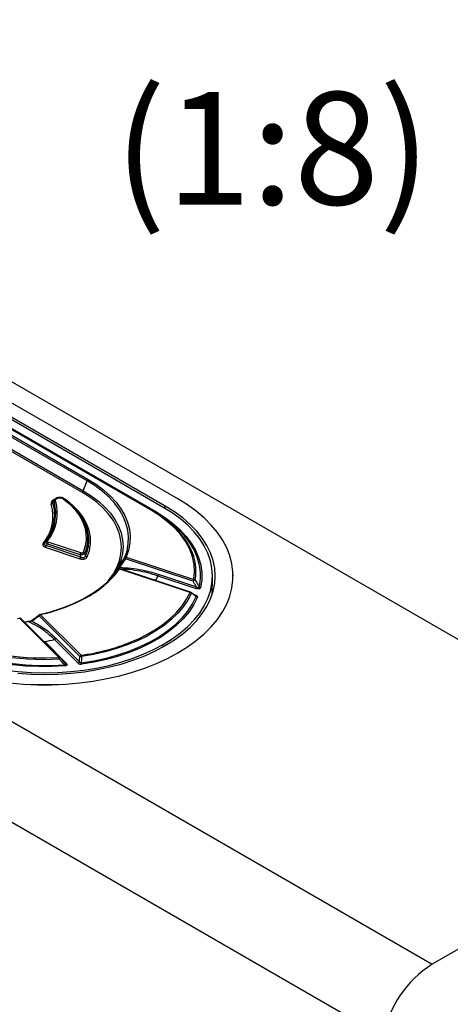
# Model space of a CAD drawing. Units: millimetres. Extents: x 0 to 420, y 0 to 297.
# Drawn here: x 379 to 393, y 115 to 148 of the extents above; entities that cross this region are included whole.
import ezdxf

# ---------------------------------------------------------------- set-up
doc = ezdxf.new("R2010")
doc.units = ezdxf.units.MM
doc.styles.add('SLDTEXTSTYLE0', font='TXT', dxfattribs={"width": 0.605})

msp = doc.modelspace()

# ---------------------------------------------------------------- linework, layer by layer
at = {"color": 7, "linetype": 'Continuous', "lineweight": 25}
for p, q in [((357.938, 147.622), (402.133, 122.109)), ((348.249, 142.028), (392.443, 116.515)), ((346.627, 139.654), (390.821, 114.141)), ((384.074, 131.839), (374.793, 137.196)), ((384.074, 131.839), (374.793, 137.196)), ((383.593, 131.561), (374.312, 136.919)), ((383.659, 131.6), (374.379, 136.957)), ((383.177, 131.474), (373.896, 136.832)), ((373.927, 136.835), (383.208, 131.477)), ((374.065, 136.776), (383.346, 131.419)), ((381.083, 132.434), (375.603, 135.598)), ((375.642, 135.645), (381.122, 132.482)), ((375.476, 135.269), (380.956, 132.105)), ((380.917, 132.058), (375.437, 135.221)), ((380.956, 132.105), (381.083, 132.434)), ((379.995, 131.749), (379.96, 131.694)), ((380.009, 131.814), (379.977, 131.771)), ((380.338, 131.842), (380.32, 131.854)), ((380.415, 131.792), (380.363, 131.822)), ((384.074, 131.838), (384.074, 131.839)), ((380.821, 131.364), (380.788, 131.407)), ((383.315, 131.416), (383.208, 131.477)), ((383.658, 131.523), (383.659, 131.6)), ((379.779, 130.363), (380.851, 130.005)), ((380.878, 130.058), (379.806, 130.415)), ((379.706, 130.25), (380.848, 129.87)), ((380.875, 129.922), (379.733, 130.303)), ((384.575, 129.129), (382.35, 129.87)), ((382.377, 129.923), (384.602, 129.181)), ((382.017, 129.415), (381.957, 129.321)), ((382.02, 129.467), (382.06, 129.458)), ((382.02, 129.467), (382.055, 129.452)), ((382.126, 129.531), (382.056, 129.535)), ((382.11, 129.517), (382.112, 129.52)), ((382.157, 129.586), (382.141, 129.575)), ((384.475, 128.759), (382.16, 129.53)), ((384.495, 128.767), (382.18, 129.539)), ((384.657, 128.889), (383.43, 129.299)), ((383.457, 129.351), (384.684, 128.942)), ((385.2, 128.674), (385.213, 129.264)), ((385.893, 129.308), (385.892, 129.348)), ((384.619, 128.678), (384.66, 128.664)), ((378.874, 127.901), (378.789, 127.889)), ((380.159, 126.616), (378.874, 127.901)), ((380.203, 126.609), (378.918, 127.894)), ((379.038, 127.792), (379.278, 127.837)), ((379.246, 127.799), (379.136, 127.802)), ((379.252, 127.825), (379.208, 127.81)), ((379.275, 127.806), (379.246, 127.799)), ((380.843, 126.648), (379.507, 127.985)), ((379.71, 128.064), (379.554, 128.026)), ((379.554, 128.026), (380.89, 126.69)), ((379.69, 127.14), (380.399, 126.431)), ((380.789, 126.43), (380.01, 127.208)), ((380.057, 127.249), (380.836, 126.471)), ((383.592, 126.969), (383.593, 127.045)), ((379.74, 126.603), (380.159, 126.616)), ((380.205, 126.606), (380.205, 126.607)), ((380.89, 126.69), (380.97, 126.702)), ((380.352, 126.441), (380.365, 126.425)), ((402.133, 122.109), (392.443, 116.515))]:
    msp.add_line(p, q, dxfattribs=at)
at = {"color": 7, "linetype": 'Continuous', "lineweight": 25, "flags": 128}
for points in [[(382.324, 129.904), (382.4, 130.129), (382.442, 130.357), (382.45, 130.585), (382.425, 130.814), (382.366, 131.04), (382.274, 131.263), (382.15, 131.48), (381.995, 131.69), (381.809, 131.892), (381.594, 132.085), (381.351, 132.266), (381.083, 132.434)], [(381.122, 132.482), (381.393, 132.311), (381.638, 132.128), (381.855, 131.934), (382.043, 131.729), (382.201, 131.516), (382.326, 131.297), (382.419, 131.071), (382.479, 130.843), (382.504, 130.612), (382.496, 130.38), (382.453, 130.15), (382.377, 129.923)], [(381.763, 129.12), (381.801, 129.165), (381.949, 129.372), (382.065, 129.585), (382.149, 129.803), (382.2, 130.024), (382.216, 130.247), (382.2, 130.47), (382.149, 130.692), (382.065, 130.91), (381.949, 131.123), (381.801, 131.329), (381.622, 131.527), (381.414, 131.716), (381.179, 131.893), (380.917, 132.058)], [(380.956, 132.105), (381.221, 131.938), (381.459, 131.759), (381.67, 131.568), (381.851, 131.367), (382.001, 131.157), (382.119, 130.941), (382.203, 130.72), (382.254, 130.496), (382.271, 130.269), (382.253, 130.043), (382.201, 129.819), (382.116, 129.598)], [(380.018, 131.824), (379.994, 131.813), (379.936, 131.77), (379.906, 131.718), (379.906, 131.663)], [(379.96, 131.694), (379.959, 131.736), (379.977, 131.771)], [(380.009, 131.814), (379.994, 131.784), (379.995, 131.749)], [(380.046, 131.846), (380.013, 131.818), (380.009, 131.814)], [(380.049, 131.78), (380.048, 131.805), (380.061, 131.83), (380.087, 131.851), (380.123, 131.866), (380.165, 131.874), (380.21, 131.874), (380.252, 131.866), (380.288, 131.851)], [(380.301, 131.843), (380.505, 131.673), (380.68, 131.492), (380.823, 131.302), (380.932, 131.104), (381.008, 130.901), (381.048, 130.696), (381.053, 130.488), (381.023, 130.282), (380.958, 130.078)], [(380.344, 131.837), (380.34, 131.841), (380.338, 131.842)], [(380.415, 131.792), (380.409, 131.79), (380.406, 131.789)], [(381.086, 129.928), (381.16, 130.143), (381.196, 130.361), (381.194, 130.579), (381.155, 130.797), (381.077, 131.011), (380.964, 131.22), (380.814, 131.421), (380.631, 131.612), (380.415, 131.792)], [(384.074, 126.768), (384.39, 126.965), (384.679, 127.174), (384.941, 127.396), (385.173, 127.628), (385.375, 127.87), (385.544, 128.119), (385.681, 128.376), (385.785, 128.637), (385.854, 128.902), (385.889, 129.17), (385.889, 129.438), (385.854, 129.705), (385.785, 129.97), (385.681, 130.232), (385.544, 130.488), (385.375, 130.737), (385.173, 130.979), (384.941, 131.211), (384.679, 131.433), (384.39, 131.642), (384.074, 131.839)], [(384.074, 126.768), (384.389, 126.965), (384.679, 127.174), (384.941, 127.396), (385.173, 127.628), (385.374, 127.87), (385.544, 128.119), (385.681, 128.375), (385.784, 128.637), (385.854, 128.902), (385.888, 129.169), (385.888, 129.437), (385.854, 129.705), (385.784, 129.97), (385.681, 130.231), (385.544, 130.488), (385.374, 130.737), (385.173, 130.979), (384.941, 131.211), (384.679, 131.432), (384.389, 131.642), (384.074, 131.839)], [(378.802, 126.096), (379.241, 126.066), (379.682, 126.056), (380.123, 126.066), (380.562, 126.096), (380.995, 126.146), (381.42, 126.215), (381.834, 126.303), (382.236, 126.41), (382.621, 126.535), (382.988, 126.676), (383.335, 126.834), (383.659, 127.007), (383.959, 127.194), (384.233, 127.395), (384.478, 127.607), (384.694, 127.829), (384.879, 128.061), (385.032, 128.3), (385.151, 128.545), (385.238, 128.795), (385.29, 129.049), (385.307, 129.303), (385.29, 129.558), (385.238, 129.811), (385.151, 130.061), (385.032, 130.307), (384.879, 130.546), (384.694, 130.778), (384.478, 131), (384.233, 131.212), (383.959, 131.412), (383.659, 131.6)], [(384.602, 129.181), (384.625, 129.433), (384.609, 129.684), (384.555, 129.934), (384.463, 130.18), (384.334, 130.42), (384.169, 130.653), (383.969, 130.876), (383.736, 131.089), (383.471, 131.289), (383.177, 131.474)], [(384.779, 129.69), (384.714, 129.918), (384.61, 130.157), (384.472, 130.391), (384.302, 130.617), (384.099, 130.833), (383.866, 131.04), (383.604, 131.234), (383.315, 131.416)], [(383.346, 131.419), (383.638, 131.236), (383.902, 131.04), (384.137, 130.831), (384.341, 130.613), (384.513, 130.385), (384.652, 130.15), (384.757, 129.909), (384.826, 129.663), (384.86, 129.416), (384.859, 129.167), (384.821, 128.92)], [(383.593, 127.045), (383.888, 127.23), (384.157, 127.426), (384.398, 127.635), (384.61, 127.854), (384.792, 128.081), (384.942, 128.317), (385.06, 128.558), (385.145, 128.804), (385.196, 129.053), (385.213, 129.303), (385.196, 129.554), (385.145, 129.803), (385.06, 130.049), (384.942, 130.29), (384.792, 130.525), (384.61, 130.753), (384.398, 130.972), (384.157, 131.18), (383.888, 131.377), (383.593, 131.561)], [(379.534, 128.029), (379.912, 128.129), (380.273, 128.248), (380.614, 128.385), (380.933, 128.539), (381.227, 128.709), (381.494, 128.893), (381.731, 129.09), (381.937, 129.298), (382.11, 129.517)], [(382.777, 127.232), (383.029, 127.357), (383.319, 127.524), (383.583, 127.704), (383.821, 127.897), (384.03, 128.1), (384.21, 128.312), (384.358, 128.532), (384.475, 128.759)], [(384.512, 128.758), (384.512, 128.758), (384.513, 128.757)], [(385.226, 128.753), (385.216, 128.789), (385.203, 128.833)], [(380.891, 126.436), (381.307, 126.505), (381.712, 126.594), (382.102, 126.702), (382.475, 126.829), (382.828, 126.973), (383.159, 127.134), (383.465, 127.311), (383.744, 127.502), (383.994, 127.706), (384.214, 127.921), (384.402, 128.146), (384.556, 128.38), (384.675, 128.62)], [(384.518, 128.738), (384.4, 128.509), (384.25, 128.287), (384.069, 128.073), (383.858, 127.868), (383.618, 127.674), (383.351, 127.492), (383.059, 127.323), (382.744, 127.169), (382.408, 127.031), (382.053, 126.909), (381.682, 126.804), (381.297, 126.718), (380.901, 126.65)], [(384.718, 128.599), (384.598, 128.357), (384.442, 128.121), (384.253, 127.894), (384.032, 127.677), (383.779, 127.472), (383.497, 127.279), (383.189, 127.101), (382.855, 126.938), (382.499, 126.792), (382.123, 126.664), (381.729, 126.555), (381.321, 126.465), (380.902, 126.396)], [(378.862, 127.905), (378.863, 127.908), (378.864, 127.91), (378.865, 127.911), (378.866, 127.911)], [(379.255, 127.827), (379.253, 127.826), (379.252, 127.825)], [(379.281, 127.843), (379.282, 127.845), (379.286, 127.848)], [(379.515, 128.024), (379.514, 128.023), (379.513, 128.021)], [(379.554, 128.026), (379.551, 128.03), (379.548, 128.033), (379.545, 128.035), (379.542, 128.036), (379.54, 128.036)], [(380.347, 126.336), (379.918, 126.315), (379.487, 126.314), (379.058, 126.334), (378.633, 126.374), (378.216, 126.434), (377.808, 126.514), (377.414, 126.614), (377.035, 126.731), (376.674, 126.867), (376.334, 127.02), (376.018, 127.188)], [(376.049, 127.221), (376.363, 127.054), (376.7, 126.903), (377.057, 126.768), (377.433, 126.651), (377.824, 126.553), (378.228, 126.473), (378.642, 126.414), (379.063, 126.374), (379.489, 126.354), (379.916, 126.355), (380.341, 126.377)], [(375.771, 127.045), (376.09, 126.875), (376.431, 126.72), (376.792, 126.581), (377.171, 126.458), (377.565, 126.353), (377.973, 126.267), (378.391, 126.198), (378.817, 126.15), (379.248, 126.12), (379.682, 126.11), (380.116, 126.12), (380.547, 126.15), (380.973, 126.198), (381.391, 126.267), (381.799, 126.353), (382.193, 126.458), (382.572, 126.581), (382.933, 126.72), (383.274, 126.875), (383.593, 127.045)], [(375.29, 126.768), (375.631, 126.586), (375.994, 126.419), (376.378, 126.268), (376.78, 126.133), (377.198, 126.017), (377.631, 125.919), (378.074, 125.84), (378.527, 125.78), (378.986, 125.741), (379.45, 125.72), (379.914, 125.72), (380.377, 125.741), (380.837, 125.78), (381.289, 125.84), (381.733, 125.919), (382.165, 126.017), (382.584, 126.133), (382.986, 126.268), (383.37, 126.419), (383.733, 126.586), (384.074, 126.768)], [(375.291, 126.768), (375.631, 126.586), (375.994, 126.419), (376.378, 126.268), (376.78, 126.134), (377.199, 126.017), (377.631, 125.919), (378.075, 125.84), (378.528, 125.781), (378.987, 125.741), (379.45, 125.721), (379.914, 125.721), (380.378, 125.741), (380.837, 125.781), (381.29, 125.84), (381.734, 125.919), (382.166, 126.017), (382.584, 126.134), (382.987, 126.268), (383.37, 126.419), (383.733, 126.586), (384.074, 126.768)]]:
    msp.add_lwpolyline(points, dxfattribs=at)
at = {"color": 7, "linetype": 'Continuous', "lineweight": 25}
for centre, radius, start, end in [((381.173, 132.401), 0.0959, 122.638, 159.7729), ((380.866, 132.138), 0.0959, 302.638, 339.7729), ((378.524, 131.274), 1.436, 320.9111, 15.7202), ((378.621, 131.376), 1.484, 321.5949, 15.7825), ((379.9, 131.736), 0.0725, 274.8737, 325.1379), ((378.652, 131.301), 1.366, 358.1122, 16.7476), ((380.055, 131.707), 0.0725, 94.8737, 145.1379), ((378.668, 131.35), 1.386, 2.4333, 16.7202), ((380.307, 131.828), 0.0299, 63.92, 127.3735), ((380.228, 131.746), 0.121, 53.2278, 60.1176), ((380.318, 131.81), 0.0376, 58.4472, 118.3592), ((379.364, 130.367), 1.766, 11.021, 56.3367), ((378.525, 131.376), 1.528, 322.2836, 1.2434), ((379.722, 130.46), 1.424, 359.7081, 39.4688), ((383.195, 131.449), 0.0314, 65.686, 125.6182), ((381.791, 128.769), 3.056, 27.505, 62.3665), ((383.328, 131.444), 0.0314, 245.686, 305.6182), ((378.479, 131.335), 1.54, 321.7463, 357.0351), ((379.844, 130.536), 1.265, 337.1863, 7.6599), ((379.653, 130.413), 0.047, 251.6516, 317.944), ((379.769, 130.409), 0.0474, 72, 137.9788), ((379.897, 130.335), 0.121, 138.6176, 166.9096), ((379.84, 130.491), 1.306, 336.0893, 358.3142), ((379.616, 130.33), 0.121, 318.6176, 346.9096), ((380.969, 129.978), 0.121, 138.6176, 166.9096), ((380.948, 130.004), 0.0747, 33.6427, 82.682), ((382.93, 129.44), 1.738, 350.8716, 25.2521), ((380.757, 129.95), 0.121, 318.6176, 346.9096), ((381.097, 130.003), 0.0752, 213.3711, 262.151), ((382.366, 129.868), 0.0557, 79.1071, 139.1988), ((382.38, 129.919), 0.0577, 194.9733, 238.508), ((382.468, 129.843), 0.121, 138.6176, 166.9096), ((379.484, 131.543), 3.348, 296.9023, 323.0502), ((382.068, 129.38), 0.0615, 126.9511, 145.3187), ((380.379, 130.376), 1.876, 331.0232, 333.3768), ((382.072, 129.392), 0.0556, 120.2642, 145.7082), ((382.146, 129.484), 0.0482, 72.6886, 138.0543), ((382.16, 129.479), 0.0625, 71.5669, 139.6097), ((382.193, 129.659), 0.0987, 218.1918, 238.402), ((382.186, 129.634), 0.0556, 192.8194, 238.5876), ((382.177, 129.519), 0.0204, 80.9363, 144.4282), ((383.089, 129.318), 1.731, 347.3038, 12.4091), ((381.074, 130.679), 2.73, 326.0101, 329.6287), ((383.339, 129.378), 0.121, 318.6176, 346.9096), ((384.692, 129.101), 0.121, 138.6176, 166.9096), ((384.7, 128.965), 0.206, 105.2522, 127.4172), ((384.598, 129.108), 0.0734, 49.5966, 87.222), ((384.491, 128.747), 0.0204, 80.9363, 144.4282), ((384.464, 128.682), 0.0775, 45.7276, 81.6607), ((384.475, 128.708), 0.0625, 53.2914, 71.5669), ((384.495, 128.743), 0.0229, 346.9672, 37.4419), ((384.566, 128.969), 0.121, 318.6176, 346.9096), ((384.826, 128.994), 0.0743, 228.8029, 266.0509), ((378.308, 133.664), 5.772, 284.0532, 297.7906), ((384.636, 128.686), 0.0317, 291.1473, 317.1972), ((384.729, 128.676), 0.0773, 225.9797, 262.0138), ((378.874, 127.85), 0.0625, 45.0031, 97.8153), ((378.86, 127.898), 0.0147, 10.0617, 65.8987), ((378.891, 127.862), 0.0419, 48.9972, 113.4129), ((377.855, 134.749), 7.064, 279.4794, 280.4518), ((379.275, 127.806), 0.0296, 140.1885, 193.5356), ((379.312, 127.819), 0.0394, 141.4678, 199.1954), ((379.545, 127.998), 0.0398, 143.7079, 199.2053), ((379.582, 127.946), 0.0844, 109.5992, 152.9449), ((379.554, 127.975), 0.0625, 103.1528, 128.0615), ((379.598, 133.937), 7.383, 242.2106, 274.3913), ((379.574, 133.938), 7.337, 244.2551, 271.2986), ((379.671, 127.195), 0.058, 273.8676, 288.8903), ((377.948, 136.078), 9.107, 281.0322, 283.0909), ((379.982, 127.288), 0.0844, 289.5992, 332.9449), ((379.992, 133.382), 6.751, 278.3357, 294.3625), ((380.175, 126.578), 0.0419, 48.9972, 113.4129), ((379.707, 126.548), 0.457, 3.4863, 8.5756), ((380.267, 126.477), 0.143, 115.3822, 136.4828), ((380.159, 126.565), 0.0625, 41.5857, 45.0031), ((380.76, 126.509), 0.0844, 289.5992, 332.9449), ((380.919, 126.61), 0.0844, 109.5992, 152.9449), ((380.879, 126.399), 0.252, 84.8794, 98.009), ((380.715, 126.62), 0.189, 8.9741, 21.4851), ((380.686, 126.405), 0.346, 184.6476, 191.3869), ((380.382, 126.469), 0.041, 222.3109, 293.8529), ((381.084, 126.465), 0.195, 188.6288, 200.7051), ((394.474, 113.386), 3.731, 122.988, 168.3181)]:
    msp.add_arc(centre, radius, start, end, dxfattribs=at)
for points, knots in [([(380.32, 131.854), (380.308, 131.86), (380.275, 131.877), (380.209, 131.889), (380.131, 131.884), (380.076, 131.869), (380.055, 131.852), (380.052, 131.85)], [0, 0, 0, 0, 0.150049, 0.41661, 0.684945, 0.958522, 1, 1, 1, 1]), ([(379.639, 130.369), (379.632, 130.356), (379.618, 130.332), (379.631, 130.295), (379.663, 130.267), (379.692, 130.256), (379.706, 130.25)], [0, 0, 0, 0, 0.280511, 0.559794, 0.779662, 1, 1, 1, 1]), ([(379.733, 130.303), (379.721, 130.305), (379.703, 130.309), (379.686, 130.32), (379.678, 130.33), (379.674, 130.342), (379.674, 130.359), (379.683, 130.373), (379.688, 130.382)], [0, 0, 0, 0, 0.256018, 0.378882, 0.499481, 0.620424, 0.743265, 1, 1, 1, 1]), ([(379.734, 130.441), (379.725, 130.43), (379.71, 130.41), (379.695, 130.39), (379.688, 130.382)], [0, 0, 0, 0, 0.56, 1, 1, 1, 1]), ([(379.734, 130.441), (379.731, 130.436), (379.726, 130.424), (379.733, 130.403), (379.75, 130.382), (379.77, 130.369), (379.779, 130.363)], [0, 0, 0, 0, 0.245719, 0.499445, 0.75326, 1, 1, 1, 1]), ([(379.733, 130.303), (379.742, 130.314), (379.757, 130.334), (379.773, 130.354), (379.779, 130.363)], [0, 0, 0, 0, 0.56, 1, 1, 1, 1]), ([(379.806, 130.415), (379.8, 130.418), (379.788, 130.423), (379.779, 130.434), (379.778, 130.445), (379.782, 130.451), (379.784, 130.454)], [0, 0, 0, 0, 0.28092, 0.559809, 0.778945, 1, 1, 1, 1]), ([(380.851, 130.005), (380.866, 130.006), (380.889, 130.006), (380.921, 130.01), (380.946, 130.015), (380.968, 130.022), (380.993, 130.032), (381.003, 130.04), (381.01, 130.045)], [0, 0, 0, 0, 0.240056, 0.368073, 0.499049, 0.630553, 0.759163, 1, 1, 1, 1]), ([(380.958, 130.078), (380.956, 130.074), (380.952, 130.067), (380.939, 130.058), (380.921, 130.053), (380.899, 130.052), (380.885, 130.056), (380.878, 130.058)], [0, 0, 0, 0, 0.187833, 0.374828, 0.560928, 0.77984, 1, 1, 1, 1]), ([(381.034, 129.961), (381.029, 129.977), (381.022, 130.005), (381.014, 130.033), (381.01, 130.045)], [0, 0, 0, 0, 0.56, 1, 1, 1, 1]), ([(380.848, 129.87), (380.865, 129.865), (380.899, 129.855), (380.958, 129.853), (381.017, 129.864), (381.065, 129.891), (381.079, 129.916), (381.086, 129.928)], [0, 0, 0, 0, 0.187815, 0.374726, 0.560964, 0.77998, 1, 1, 1, 1]), ([(380.851, 130.005), (380.855, 129.99), (380.863, 129.962), (380.871, 129.935), (380.875, 129.922)], [0, 0, 0, 0, 0.56, 1, 1, 1, 1]), ([(381.034, 129.961), (381.03, 129.948), (381.023, 129.928), (381, 129.909), (380.978, 129.9), (380.952, 129.897), (380.915, 129.902), (380.891, 129.914), (380.875, 129.922)], [0, 0, 0, 0, 0.260942, 0.382479, 0.499091, 0.616206, 0.738054, 1, 1, 1, 1]), ([(382.132, 129.622), (382.168, 129.674), (382.232, 129.768), (382.296, 129.863), (382.324, 129.904)], [0, 0, 0, 0, 0.56, 1, 1, 1, 1]), ([(382.35, 129.87), (382.314, 129.817), (382.25, 129.722), (382.185, 129.628), (382.157, 129.586)], [0, 0, 0, 0, 0.5600001, 1, 1, 1, 1]), ([(382.017, 129.415), (382.019, 129.421), (382.021, 129.433), (382.021, 129.456), (382.02, 129.467)], [0, 0, 0, 0, 0.499568, 1, 1, 1, 1]), ([(382.026, 129.423), (382.024, 129.421), (382.021, 129.417), (382.018, 129.416), (382.017, 129.415)], [0, 0, 0, 0, 0.5598259, 1, 1, 1, 1]), ([(382.11, 129.517), (382.095, 129.499), (382.068, 129.467), (382.039, 129.437), (382.026, 129.423)], [0, 0, 0, 0, 0.5600013, 1, 1, 1, 1]), ([(382.056, 129.535), (382.067, 129.544), (382.089, 129.561), (382.107, 129.585), (382.116, 129.598)], [0, 0, 0, 0, 0.500633, 1, 1, 1, 1]), ([(382.141, 129.575), (382.129, 129.566), (382.103, 129.549), (382.072, 129.54), (382.056, 129.535)], [0, 0, 0, 0, 0.483011, 1, 1, 1, 1]), ([(382.116, 129.598), (382.119, 129.602), (382.124, 129.61), (382.129, 129.618), (382.132, 129.622)], [0, 0, 0, 0, 0.5598743, 1, 1, 1, 1]), ([(382.157, 129.586), (382.403, 129.568), (382.843, 129.535), (383.269, 129.407), (383.457, 129.351)], [0, 0, 0, 0, 0.559734, 1, 1, 1, 1]), ([(383.43, 129.299), (383.312, 129.335), (383.088, 129.405), (382.739, 129.476), (382.451, 129.517), (382.272, 129.525), (382.215, 129.527)], [0, 0, 0, 0, 0.29653, 0.565015, 0.86107, 1, 1, 1, 1]), ([(384.684, 128.942), (384.664, 128.977), (384.628, 129.039), (384.591, 129.101), (384.575, 129.129)], [0, 0, 0, 0, 0.56, 1, 1, 1, 1]), ([(384.646, 129.164), (384.67, 129.122), (384.715, 129.047), (384.758, 128.971), (384.777, 128.938)], [0, 0, 0, 0, 0.559999, 1, 1, 1, 1]), ([(384.674, 128.637), (384.65, 128.655), (384.597, 128.695), (384.543, 128.735), (384.513, 128.757)], [0, 0, 0, 0, 0.452483, 1, 1, 1, 1]), ([(384.821, 128.92), (384.82, 128.915), (384.816, 128.905), (384.803, 128.891), (384.783, 128.88), (384.75, 128.873), (384.704, 128.876), (384.673, 128.885), (384.657, 128.889)], [0, 0, 0, 0, 0.126039, 0.250447, 0.375467, 0.500889, 0.750377, 1, 1, 1, 1]), ([(384.777, 128.938), (384.778, 128.933), (384.779, 128.925), (384.775, 128.915), (384.77, 128.91), (384.764, 128.908), (384.758, 128.907), (384.747, 128.908), (384.733, 128.912), (384.711, 128.923), (384.695, 128.934), (384.684, 128.942)], [0, 0, 0, 0, 0.129635, 0.24026, 0.289681, 0.337539, 0.387002, 0.440594, 0.561277, 0.698695, 1, 1, 1, 1]), ([(384.675, 128.62), (384.646, 128.642), (384.593, 128.681), (384.541, 128.72), (384.518, 128.738)], [0, 0, 0, 0, 0.56, 1, 1, 1, 1]), ([(384.718, 128.599), (384.72, 128.607), (384.723, 128.621), (384.703, 128.646), (384.676, 128.658), (384.66, 128.664)], [0, 0, 0, 0, 0.280791, 0.560765, 1, 1, 1, 1]), ([(384.669, 128.64), (384.671, 128.638), (384.675, 128.635), (384.678, 128.629), (384.678, 128.624), (384.676, 128.622), (384.675, 128.62)], [0, 0, 0, 0, 0.245886, 0.498601, 0.745477, 1, 1, 1, 1]), ([(379.136, 127.802), (379.159, 127.803), (379.183, 127.804), (379.207, 127.81), (379.208, 127.811)], [0, 0, 0, 0, 0.927248, 1, 1, 1, 1]), ([(380.01, 127.208), (379.919, 127.293), (379.737, 127.461), (379.443, 127.657), (379.238, 127.754), (379.136, 127.802)], [0, 0, 0, 0, 0.340033, 0.6734, 1, 1, 1, 1]), ([(379.281, 127.844), (379.277, 127.841), (379.268, 127.835), (379.258, 127.828), (379.252, 127.825)], [0, 0, 0, 0, 0.452895, 1, 1, 1, 1]), ([(379.507, 127.985), (379.464, 127.951), (379.386, 127.891), (379.309, 127.832), (379.275, 127.806)], [0, 0, 0, 0, 0.560001, 1, 1, 1, 1]), ([(379.275, 127.806), (379.429, 127.723), (379.706, 127.575), (379.95, 127.349), (380.057, 127.249)], [0, 0, 0, 0, 0.5597629, 1, 1, 1, 1]), ([(379.513, 128.021), (379.478, 127.994), (379.401, 127.934), (379.323, 127.876), (379.281, 127.844)], [0, 0, 0, 0, 0.452347, 1, 1, 1, 1]), ([(380.341, 126.377), (380.308, 126.414), (380.248, 126.48), (380.189, 126.547), (380.163, 126.576)], [0, 0, 0, 0, 0.56, 1, 1, 1, 1]), ([(380.378, 126.407), (380.355, 126.433), (380.296, 126.5), (380.237, 126.566), (380.202, 126.606)], [0, 0, 0, 0, 0.395317, 1, 1, 1, 1]), ([(380.205, 126.606), (380.233, 126.576), (380.282, 126.52), (380.331, 126.465), (380.352, 126.441)], [0, 0, 0, 0, 0.559999, 1, 1, 1, 1]), ([(380.836, 126.471), (380.837, 126.504), (380.84, 126.563), (380.842, 126.622), (380.843, 126.648)], [0, 0, 0, 0, 0.56, 1, 1, 1, 1]), ([(380.891, 126.436), (380.888, 126.435), (380.883, 126.433), (380.874, 126.434), (380.865, 126.436), (380.855, 126.442), (380.844, 126.454), (380.838, 126.465), (380.836, 126.471)], [0, 0, 0, 0, 0.10988, 0.216462, 0.325935, 0.443064, 0.705191, 1, 1, 1, 1]), ([(380.901, 126.65), (380.899, 126.61), (380.896, 126.538), (380.893, 126.467), (380.891, 126.436)], [0, 0, 0, 0, 0.56, 1, 1, 1, 1]), ([(380.378, 126.407), (380.38, 126.405), (380.383, 126.398), (380.386, 126.39), (380.385, 126.383), (380.383, 126.378), (380.379, 126.375), (380.371, 126.373), (380.358, 126.373), (380.347, 126.375), (380.341, 126.377)], [0, 0, 0, 0, 0.113301, 0.303949, 0.387992, 0.466136, 0.54165, 0.619802, 0.795645, 1, 1, 1, 1]), ([(380.399, 126.431), (380.407, 126.422), (380.423, 126.404), (380.427, 126.378), (380.414, 126.358), (380.396, 126.347), (380.373, 126.339), (380.355, 126.337), (380.347, 126.336)], [0, 0, 0, 0, 0.249002, 0.498544, 0.623433, 0.748468, 0.873776, 1, 1, 1, 1]), ([(380.365, 126.425), (380.368, 126.421), (380.374, 126.415), (380.377, 126.409), (380.378, 126.407)], [0, 0, 0, 0, 0.663399, 1, 1, 1, 1]), ([(380.789, 126.43), (380.796, 126.424), (380.81, 126.411), (380.839, 126.399), (380.872, 126.393), (380.892, 126.395), (380.902, 126.396)], [0, 0, 0, 0, 0.279535, 0.559765, 0.779909, 1, 1, 1, 1])]:
    msp.add_open_spline(points, degree=3, knots=knots, dxfattribs=at)

# ---------------------------------------------------------------- texts
at = {"color": 7, "linetype": 'Continuous', "lineweight": 0, "insert": (387.193, 145.238), "char_height": 3.7042, "attachment_point": 2, "style": 'SLDTEXTSTYLE0'}
msp.add_mtext('(1:8)', dxfattribs=at)

doc.saveas('drawing.dxf')
